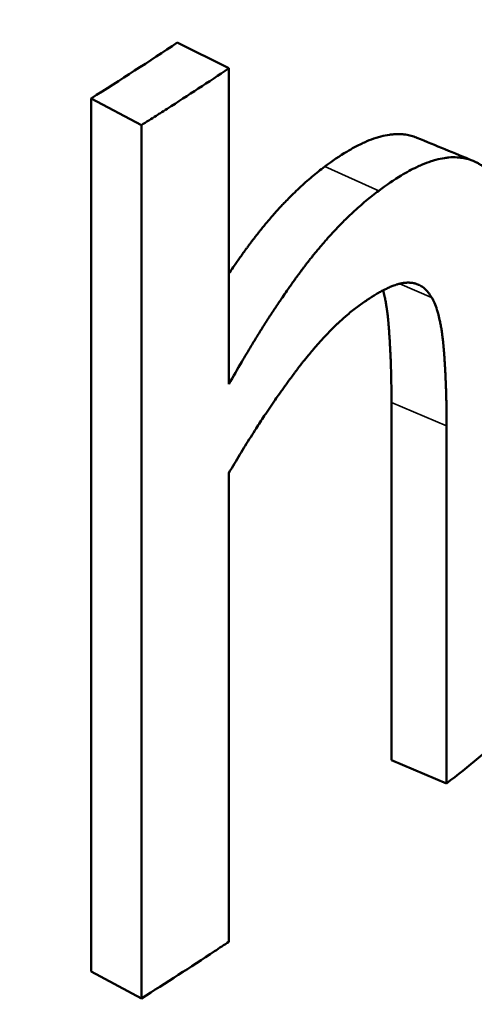
# Model space of a CAD drawing. Units: millimetres. Extents: x 50 to 2050, y 50 to 1435.
# Drawn here: x 1451 to 1458, y 454 to 468 of the extents above; entities that cross this region are included whole.
import ezdxf

# ---------------------------------------------------------------- set-up
doc = ezdxf.new("R2010")
doc.units = ezdxf.units.MM
doc.header["$LTSCALE"] = 5
doc.layers.add('Sichtbar (ISO)', color=7, linetype='Continuous', lineweight=50)
doc.layers.add('Sichtbar schmal (ISO)', color=7, linetype='Continuous', lineweight=35)

msp = doc.modelspace()

# ---------------------------------------------------------------- linework, layer by layer
at = {"layer": 'Sichtbar (ISO)'}
for p, q in [((1453.416, 467.662), (1454.173, 467.285)), ((1454.173, 467.285), (1454.173, 462.66)), ((1452.154, 454.052), (1452.154, 466.845)), ((1452.154, 466.845), (1452.891, 466.454)), ((1452.891, 453.661), (1452.891, 466.454)), ((1456.554, 457.148), (1456.554, 462.389)), ((1457.362, 456.808), (1457.362, 462.048)), ((1454.173, 461.359), (1454.173, 454.491)), ((1456.554, 457.148), (1457.362, 456.808)), ((1452.154, 454.052), (1452.891, 453.661))]:
    msp.add_line(p, q, dxfattribs=at)
msp.add_ellipse((1406.88, 490.876), major_axis=(61.5, 0), ratio=0.57735, start_param=5.539785, end_param=5.570619, dxfattribs=at)
for points, knots in [([(1452.891, 466.454), (1452.963, 466.5), (1453.035, 466.545), (1453.107, 466.591), (1453.125, 466.602), (1453.143, 466.614), (1453.161, 466.625), (1453.197, 466.648), (1453.233, 466.671), (1453.269, 466.694), (1453.574, 466.889), (1453.875, 467.086), (1454.173, 467.285)], [0, 0, 0, 0, 0.0316045, 0.0316045, 0.0316045, 0.0395057, 0.0395057, 0.0395057, 0.0553079, 0.0553079, 0.0553079, 0.1896272, 0.1896272, 0.1896272, 0.1896272]), ([(1455.576, 465.845), (1455.688, 465.929), (1455.796, 466.002), (1455.899, 466.064), (1455.976, 466.11), (1456.051, 466.15), (1456.123, 466.184), (1456.147, 466.195), (1456.17, 466.206), (1456.194, 466.216), (1456.241, 466.236), (1456.287, 466.253), (1456.331, 466.267), (1456.354, 466.274), (1456.376, 466.281), (1456.398, 466.286), (1456.441, 466.298), (1456.484, 466.306), (1456.525, 466.312), (1456.546, 466.315), (1456.567, 466.317), (1456.587, 466.319), (1456.627, 466.322), (1456.666, 466.322), (1456.705, 466.32), (1456.724, 466.318), (1456.743, 466.316), (1456.761, 466.314), (1456.789, 466.31), (1456.817, 466.304), (1456.843, 466.297), (1456.87, 466.29), (1456.896, 466.281), (1456.922, 466.271), (1456.923, 466.27), (1456.924, 466.27), (1456.926, 466.269)], [0, 0, 0, 0, 0.1666667, 0.1666667, 0.1666667, 0.2916667, 0.2916667, 0.2916667, 0.3333333, 0.3333333, 0.3333333, 0.4166667, 0.4166667, 0.4166667, 0.4583333, 0.4583333, 0.4583333, 0.5416667, 0.5416667, 0.5416667, 0.5833333, 0.5833333, 0.5833333, 0.6666667, 0.6666667, 0.6666667, 0.7083333, 0.7083333, 0.7083333, 0.7708333, 0.7708333, 0.7708333, 0.8333333, 0.8333333, 0.8333333, 0.8365419, 0.8365419, 0.8365419, 0.8365419]), ([(1456.368, 465.492), (1456.482, 465.577), (1456.591, 465.652), (1456.696, 465.715), (1456.774, 465.762), (1456.85, 465.803), (1456.923, 465.838), (1456.948, 465.85), (1456.972, 465.861), (1456.996, 465.871), (1457.043, 465.891), (1457.09, 465.909), (1457.136, 465.924), (1457.158, 465.931), (1457.181, 465.938), (1457.203, 465.944), (1457.247, 465.956), (1457.29, 465.965), (1457.333, 465.971), (1457.354, 465.975), (1457.374, 465.977), (1457.395, 465.979), (1457.436, 465.983), (1457.476, 465.983), (1457.515, 465.981), (1457.534, 465.98), (1457.554, 465.979), (1457.572, 465.976), (1457.601, 465.972), (1457.629, 465.967), (1457.656, 465.96), (1457.665, 465.958), (1457.674, 465.956), (1457.683, 465.953), (1457.701, 465.948), (1457.718, 465.942), (1457.735, 465.935), (1457.744, 465.932), (1457.753, 465.928), (1457.761, 465.925), (1457.774, 465.919), (1457.787, 465.913), (1457.799, 465.907), (1457.803, 465.905), (1457.807, 465.902), (1457.812, 465.9), (1457.82, 465.896), (1457.828, 465.891), (1457.836, 465.886), (1457.84, 465.884), (1457.844, 465.882), (1457.848, 465.879), (1457.856, 465.874), (1457.864, 465.869), (1457.872, 465.864), (1457.876, 465.861), (1457.88, 465.859), (1457.884, 465.856), (1457.89, 465.852), (1457.896, 465.848), (1457.902, 465.843), (1457.904, 465.842), (1457.906, 465.84), (1457.908, 465.839), (1457.912, 465.836), (1457.915, 465.833), (1457.919, 465.83), (1457.921, 465.829), (1457.923, 465.827), (1457.925, 465.825), (1457.929, 465.822), (1457.933, 465.819), (1457.936, 465.816), (1457.938, 465.815), (1457.94, 465.813), (1457.942, 465.811), (1457.946, 465.808), (1457.95, 465.805), (1457.953, 465.802), (1457.955, 465.8), (1457.957, 465.799), (1457.959, 465.797), (1457.965, 465.792), (1457.97, 465.787), (1457.976, 465.782), (1457.979, 465.778), (1457.983, 465.775), (1457.986, 465.771), (1457.994, 465.764), (1458.001, 465.757), (1458.008, 465.749), (1458.011, 465.746), (1458.015, 465.742), (1458.018, 465.738), (1458.025, 465.731), (1458.032, 465.723), (1458.039, 465.715), (1458.042, 465.711), (1458.046, 465.707), (1458.049, 465.703), (1458.059, 465.69), (1458.069, 465.678), (1458.079, 465.665), (1458.085, 465.656), (1458.092, 465.647), (1458.098, 465.638), (1458.111, 465.62), (1458.123, 465.601), (1458.135, 465.582), (1458.141, 465.572), (1458.147, 465.562), (1458.153, 465.552), (1458.17, 465.521), (1458.187, 465.489), (1458.203, 465.456), (1458.213, 465.433), (1458.224, 465.41), (1458.234, 465.386), (1458.254, 465.338), (1458.273, 465.288), (1458.29, 465.234), (1458.299, 465.207), (1458.307, 465.18), (1458.316, 465.151), (1458.332, 465.095), (1458.347, 465.035), (1458.361, 464.973), (1458.367, 464.942), (1458.374, 464.91), (1458.38, 464.878), (1458.393, 464.812), (1458.404, 464.744), (1458.414, 464.673), (1458.419, 464.638), (1458.424, 464.601), (1458.428, 464.565), (1458.441, 464.454), (1458.451, 464.336), (1458.459, 464.212), (1458.469, 464.047), (1458.474, 463.87), (1458.474, 463.681)], [0, 0, 0, 0, 0.166667, 0.166667, 0.166667, 0.291667, 0.291667, 0.291667, 0.333333, 0.333333, 0.333333, 0.416667, 0.416667, 0.416667, 0.458333, 0.458333, 0.458333, 0.541667, 0.541667, 0.541667, 0.583333, 0.583333, 0.583333, 0.666667, 0.666667, 0.666667, 0.708333, 0.708333, 0.708333, 0.770833, 0.770833, 0.770833, 0.791667, 0.791667, 0.791667, 0.833333, 0.833333, 0.833333, 0.854167, 0.854167, 0.854167, 0.885417, 0.885417, 0.885417, 0.895833, 0.895833, 0.895833, 0.916667, 0.916667, 0.916667, 0.927083, 0.927083, 0.927083, 0.947917, 0.947917, 0.947917, 0.958333, 0.958333, 0.958333, 0.973958, 0.973958, 0.973958, 0.979167, 0.979167, 0.979167, 0.989583, 0.989583, 0.989583, 0.994792, 0.994792, 0.994792, 1.005208, 1.005208, 1.005208, 1.010417, 1.010417, 1.010417, 1.020833, 1.020833, 1.020833, 1.026042, 1.026042, 1.026042, 1.041667, 1.041667, 1.041667, 1.052083, 1.052083, 1.052083, 1.072917, 1.072917, 1.072917, 1.083333, 1.083333, 1.083333, 1.104167, 1.104167, 1.104167, 1.114583, 1.114583, 1.114583, 1.145833, 1.145833, 1.145833, 1.166667, 1.166667, 1.166667, 1.208333, 1.208333, 1.208333, 1.229167, 1.229167, 1.229167, 1.291667, 1.291667, 1.291667, 1.333333, 1.333333, 1.333333, 1.416667, 1.416667, 1.416667, 1.458333, 1.458333, 1.458333, 1.541667, 1.541667, 1.541667, 1.583333, 1.583333, 1.583333, 1.666667, 1.666667, 1.666667, 1.708333, 1.708333, 1.708333, 1.833333, 1.833333, 1.833333, 2, 2, 2, 2]), ([(1454.173, 464.279), (1454.177, 464.285), (1454.181, 464.292), (1454.185, 464.298), (1454.207, 464.33), (1454.229, 464.363), (1454.251, 464.394), (1454.259, 464.405), (1454.266, 464.416), (1454.273, 464.426), (1454.288, 464.447), (1454.303, 464.468), (1454.317, 464.489), (1454.325, 464.499), (1454.332, 464.509), (1454.339, 464.52), (1454.354, 464.54), (1454.368, 464.56), (1454.383, 464.581), (1454.39, 464.591), (1454.397, 464.601), (1454.405, 464.611), (1454.415, 464.626), (1454.426, 464.641), (1454.437, 464.655), (1454.441, 464.66), (1454.444, 464.665), (1454.448, 464.67), (1454.454, 464.678), (1454.459, 464.685), (1454.464, 464.692), (1454.47, 464.7), (1454.475, 464.707), (1454.481, 464.714), (1454.486, 464.721), (1454.491, 464.729), (1454.497, 464.736), (1454.502, 464.743), (1454.508, 464.75), (1454.513, 464.757), (1454.52, 464.767), (1454.528, 464.776), (1454.535, 464.786), (1454.538, 464.791), (1454.542, 464.795), (1454.546, 464.8), (1454.553, 464.81), (1454.56, 464.819), (1454.567, 464.828), (1454.571, 464.833), (1454.575, 464.838), (1454.578, 464.842), (1454.586, 464.852), (1454.593, 464.861), (1454.6, 464.87), (1454.604, 464.875), (1454.607, 464.879), (1454.611, 464.884), (1454.622, 464.898), (1454.633, 464.912), (1454.644, 464.925), (1454.651, 464.934), (1454.659, 464.943), (1454.666, 464.952), (1454.681, 464.97), (1454.695, 464.988), (1454.71, 465.006), (1454.717, 465.015), (1454.725, 465.024), (1454.732, 465.032), (1454.754, 465.059), (1454.776, 465.085), (1454.798, 465.11), (1454.813, 465.127), (1454.828, 465.144), (1454.843, 465.161), (1454.873, 465.195), (1454.903, 465.227), (1454.932, 465.26), (1454.947, 465.276), (1454.962, 465.292), (1454.977, 465.308), (1455.023, 465.355), (1455.068, 465.401), (1455.113, 465.446), (1455.144, 465.475), (1455.174, 465.505), (1455.205, 465.533), (1455.266, 465.59), (1455.327, 465.644), (1455.389, 465.696), (1455.451, 465.748), (1455.514, 465.798), (1455.576, 465.845)], [0.696389, 0.696389, 0.696389, 0.696389, 0.708333, 0.708333, 0.708333, 0.770833, 0.770833, 0.770833, 0.791667, 0.791667, 0.791667, 0.833333, 0.833333, 0.833333, 0.854167, 0.854167, 0.854167, 0.895833, 0.895833, 0.895833, 0.916667, 0.916667, 0.916667, 0.947917, 0.947917, 0.947917, 0.958333, 0.958333, 0.958333, 0.973958, 0.973958, 0.973958, 0.989583, 0.989583, 0.989583, 1.005208, 1.005208, 1.005208, 1.020833, 1.020833, 1.020833, 1.041667, 1.041667, 1.041667, 1.052083, 1.052083, 1.052083, 1.072917, 1.072917, 1.072917, 1.083333, 1.083333, 1.083333, 1.104167, 1.104167, 1.104167, 1.114583, 1.114583, 1.114583, 1.145833, 1.145833, 1.145833, 1.166667, 1.166667, 1.166667, 1.208333, 1.208333, 1.208333, 1.229167, 1.229167, 1.229167, 1.291667, 1.291667, 1.291667, 1.333333, 1.333333, 1.333333, 1.416667, 1.416667, 1.416667, 1.458333, 1.458333, 1.458333, 1.583333, 1.583333, 1.583333, 1.666667, 1.666667, 1.666667, 1.833333, 1.833333, 1.833333, 2, 2, 2, 2]), ([(1454.173, 462.66), (1454.236, 462.771), (1454.298, 462.88), (1454.36, 462.986), (1454.407, 463.065), (1454.453, 463.143), (1454.499, 463.219), (1454.515, 463.244), (1454.53, 463.27), (1454.545, 463.295), (1454.576, 463.345), (1454.607, 463.394), (1454.637, 463.443), (1454.652, 463.467), (1454.668, 463.492), (1454.683, 463.516), (1454.713, 463.564), (1454.744, 463.611), (1454.774, 463.658), (1454.789, 463.681), (1454.804, 463.704), (1454.819, 463.727), (1454.85, 463.773), (1454.88, 463.818), (1454.91, 463.863), (1454.925, 463.885), (1454.94, 463.907), (1454.955, 463.929), (1454.977, 463.962), (1454.999, 463.994), (1455.022, 464.026), (1455.029, 464.037), (1455.037, 464.048), (1455.044, 464.058), (1455.059, 464.079), (1455.074, 464.1), (1455.089, 464.121), (1455.096, 464.132), (1455.103, 464.142), (1455.111, 464.152), (1455.122, 464.168), (1455.133, 464.183), (1455.144, 464.199), (1455.148, 464.204), (1455.152, 464.209), (1455.155, 464.214), (1455.163, 464.224), (1455.17, 464.234), (1455.177, 464.244), (1455.181, 464.249), (1455.185, 464.254), (1455.188, 464.259), (1455.196, 464.269), (1455.203, 464.279), (1455.211, 464.289), (1455.214, 464.294), (1455.218, 464.299), (1455.222, 464.304), (1455.227, 464.312), (1455.233, 464.319), (1455.238, 464.326), (1455.244, 464.334), (1455.249, 464.341), (1455.255, 464.349), (1455.256, 464.351), (1455.258, 464.353), (1455.26, 464.356), (1455.264, 464.361), (1455.267, 464.366), (1455.271, 464.37), (1455.273, 464.373), (1455.275, 464.375), (1455.277, 464.378), (1455.28, 464.383), (1455.284, 464.387), (1455.288, 464.392), (1455.289, 464.395), (1455.291, 464.397), (1455.293, 464.399), (1455.299, 464.407), (1455.304, 464.414), (1455.31, 464.421), (1455.313, 464.426), (1455.317, 464.431), (1455.321, 464.435), (1455.328, 464.445), (1455.335, 464.454), (1455.343, 464.464), (1455.347, 464.469), (1455.35, 464.473), (1455.354, 464.478), (1455.361, 464.487), (1455.369, 464.497), (1455.376, 464.506), (1455.38, 464.511), (1455.383, 464.515), (1455.387, 464.52), (1455.398, 464.534), (1455.409, 464.548), (1455.421, 464.562), (1455.428, 464.571), (1455.435, 464.58), (1455.443, 464.589), (1455.458, 464.607), (1455.473, 464.625), (1455.488, 464.643), (1455.495, 464.652), (1455.503, 464.661), (1455.51, 464.67), (1455.533, 464.696), (1455.555, 464.723), (1455.578, 464.748), (1455.593, 464.766), (1455.608, 464.783), (1455.623, 464.8), (1455.653, 464.834), (1455.683, 464.867), (1455.714, 464.899), (1455.729, 464.916), (1455.744, 464.932), (1455.76, 464.948), (1455.805, 464.996), (1455.851, 465.042), (1455.898, 465.088), (1455.929, 465.118), (1455.959, 465.147), (1455.991, 465.176), (1456.053, 465.234), (1456.115, 465.289), (1456.178, 465.342), (1456.241, 465.394), (1456.304, 465.444), (1456.368, 465.492)], [0, 0, 0, 0, 0.166667, 0.166667, 0.166667, 0.291667, 0.291667, 0.291667, 0.333333, 0.333333, 0.333333, 0.416667, 0.416667, 0.416667, 0.458333, 0.458333, 0.458333, 0.541667, 0.541667, 0.541667, 0.583333, 0.583333, 0.583333, 0.666667, 0.666667, 0.666667, 0.708333, 0.708333, 0.708333, 0.770833, 0.770833, 0.770833, 0.791667, 0.791667, 0.791667, 0.833333, 0.833333, 0.833333, 0.854167, 0.854167, 0.854167, 0.885417, 0.885417, 0.885417, 0.895833, 0.895833, 0.895833, 0.916667, 0.916667, 0.916667, 0.927083, 0.927083, 0.927083, 0.947917, 0.947917, 0.947917, 0.958333, 0.958333, 0.958333, 0.973958, 0.973958, 0.973958, 0.989583, 0.989583, 0.989583, 0.994792, 0.994792, 0.994792, 1.005208, 1.005208, 1.005208, 1.010417, 1.010417, 1.010417, 1.020833, 1.020833, 1.020833, 1.026042, 1.026042, 1.026042, 1.041667, 1.041667, 1.041667, 1.052083, 1.052083, 1.052083, 1.072917, 1.072917, 1.072917, 1.083333, 1.083333, 1.083333, 1.104167, 1.104167, 1.104167, 1.114583, 1.114583, 1.114583, 1.145833, 1.145833, 1.145833, 1.166667, 1.166667, 1.166667, 1.208333, 1.208333, 1.208333, 1.229167, 1.229167, 1.229167, 1.291667, 1.291667, 1.291667, 1.333333, 1.333333, 1.333333, 1.416667, 1.416667, 1.416667, 1.458333, 1.458333, 1.458333, 1.583333, 1.583333, 1.583333, 1.666667, 1.666667, 1.666667, 1.833333, 1.833333, 1.833333, 2, 2, 2, 2]), ([(1457.142, 463.93), (1457.127, 463.957), (1457.11, 463.981), (1457.093, 464.002), (1457.079, 464.019), (1457.066, 464.033), (1457.051, 464.047), (1457.047, 464.051), (1457.042, 464.056), (1457.037, 464.06), (1457.027, 464.068), (1457.017, 464.076), (1457.007, 464.083), (1457.001, 464.087), (1456.996, 464.09), (1456.991, 464.093), (1456.98, 464.1), (1456.969, 464.106), (1456.958, 464.111), (1456.953, 464.114), (1456.947, 464.116), (1456.941, 464.119), (1456.93, 464.123), (1456.918, 464.127), (1456.906, 464.131), (1456.9, 464.133), (1456.894, 464.134), (1456.888, 464.136), (1456.879, 464.138), (1456.87, 464.14), (1456.86, 464.141), (1456.857, 464.142), (1456.854, 464.142), (1456.851, 464.143), (1456.844, 464.143), (1456.838, 464.144), (1456.831, 464.145), (1456.828, 464.145), (1456.825, 464.145), (1456.822, 464.145), (1456.817, 464.146), (1456.812, 464.146), (1456.807, 464.146), (1456.805, 464.146), (1456.803, 464.146), (1456.802, 464.146), (1456.798, 464.146), (1456.795, 464.146), (1456.792, 464.146), (1456.79, 464.146), (1456.788, 464.146), (1456.787, 464.146), (1456.783, 464.146), (1456.78, 464.146), (1456.776, 464.145), (1456.775, 464.145), (1456.773, 464.145), (1456.771, 464.145), (1456.769, 464.145), (1456.766, 464.145), (1456.763, 464.145), (1456.761, 464.145), (1456.758, 464.144), (1456.756, 464.144), (1456.755, 464.144), (1456.754, 464.144), (1456.753, 464.144), (1456.751, 464.144), (1456.749, 464.144), (1456.748, 464.143), (1456.747, 464.143), (1456.746, 464.143), (1456.745, 464.143), (1456.743, 464.143), (1456.741, 464.143), (1456.74, 464.142), (1456.739, 464.142), (1456.738, 464.142), (1456.737, 464.142), (1456.734, 464.142), (1456.732, 464.141), (1456.729, 464.141), (1456.727, 464.141), (1456.725, 464.14), (1456.723, 464.14), (1456.72, 464.14), (1456.716, 464.139), (1456.712, 464.138), (1456.711, 464.138), (1456.709, 464.138), (1456.707, 464.137), (1456.703, 464.137), (1456.699, 464.136), (1456.696, 464.135), (1456.694, 464.135), (1456.692, 464.134), (1456.69, 464.134), (1456.684, 464.133), (1456.678, 464.131), (1456.673, 464.13), (1456.669, 464.129), (1456.665, 464.128), (1456.661, 464.127), (1456.653, 464.125), (1456.645, 464.123), (1456.637, 464.12), (1456.633, 464.119), (1456.629, 464.118), (1456.625, 464.116), (1456.612, 464.112), (1456.6, 464.108), (1456.587, 464.103), (1456.578, 464.1), (1456.57, 464.097), (1456.561, 464.093), (1456.544, 464.086), (1456.526, 464.079), (1456.507, 464.07), (1456.498, 464.066), (1456.489, 464.062), (1456.479, 464.057), (1456.451, 464.044), (1456.422, 464.029), (1456.392, 464.012), (1456.372, 464.001), (1456.351, 463.989), (1456.33, 463.976), (1456.288, 463.951), (1456.245, 463.923), (1456.199, 463.893), (1456.154, 463.862), (1456.106, 463.829), (1456.057, 463.792)], [0, 0, 0, 0, 0.166667, 0.166667, 0.166667, 0.291667, 0.291667, 0.291667, 0.333333, 0.333333, 0.333333, 0.416667, 0.416667, 0.416667, 0.458333, 0.458333, 0.458333, 0.541667, 0.541667, 0.541667, 0.583333, 0.583333, 0.583333, 0.666667, 0.666667, 0.666667, 0.708333, 0.708333, 0.708333, 0.770833, 0.770833, 0.770833, 0.791667, 0.791667, 0.791667, 0.833333, 0.833333, 0.833333, 0.854167, 0.854167, 0.854167, 0.885417, 0.885417, 0.885417, 0.895833, 0.895833, 0.895833, 0.916667, 0.916667, 0.916667, 0.927083, 0.927083, 0.927083, 0.947917, 0.947917, 0.947917, 0.958333, 0.958333, 0.958333, 0.973958, 0.973958, 0.973958, 0.989583, 0.989583, 0.989583, 0.994792, 0.994792, 0.994792, 1.005208, 1.005208, 1.005208, 1.010417, 1.010417, 1.010417, 1.020833, 1.020833, 1.020833, 1.026042, 1.026042, 1.026042, 1.041667, 1.041667, 1.041667, 1.052083, 1.052083, 1.052083, 1.072917, 1.072917, 1.072917, 1.083333, 1.083333, 1.083333, 1.104167, 1.104167, 1.104167, 1.114583, 1.114583, 1.114583, 1.145833, 1.145833, 1.145833, 1.166667, 1.166667, 1.166667, 1.208333, 1.208333, 1.208333, 1.229167, 1.229167, 1.229167, 1.291667, 1.291667, 1.291667, 1.333333, 1.333333, 1.333333, 1.416667, 1.416667, 1.416667, 1.458333, 1.458333, 1.458333, 1.583333, 1.583333, 1.583333, 1.666667, 1.666667, 1.666667, 1.833333, 1.833333, 1.833333, 2, 2, 2, 2]), ([(1456.554, 462.389), (1456.554, 462.459), (1456.553, 462.529), (1456.553, 462.597), (1456.552, 462.648), (1456.551, 462.699), (1456.55, 462.749), (1456.549, 462.799), (1456.548, 462.848), (1456.546, 462.897), (1456.546, 462.913), (1456.545, 462.929), (1456.545, 462.945), (1456.544, 462.977), (1456.543, 463.009), (1456.541, 463.041), (1456.541, 463.056), (1456.54, 463.072), (1456.539, 463.088), (1456.538, 463.119), (1456.536, 463.15), (1456.535, 463.181), (1456.534, 463.196), (1456.533, 463.211), (1456.532, 463.227), (1456.531, 463.249), (1456.53, 463.272), (1456.528, 463.295), (1456.528, 463.302), (1456.527, 463.31), (1456.527, 463.317), (1456.526, 463.339), (1456.524, 463.362), (1456.522, 463.384), (1456.522, 463.395), (1456.521, 463.406), (1456.52, 463.417), (1456.519, 463.428), (1456.519, 463.439), (1456.518, 463.45), (1456.517, 463.459), (1456.516, 463.468), (1456.516, 463.477), (1456.515, 463.484), (1456.515, 463.491), (1456.514, 463.498), (1456.514, 463.502), (1456.513, 463.505), (1456.513, 463.509), (1456.512, 463.516), (1456.512, 463.523), (1456.511, 463.53), (1456.511, 463.534), (1456.511, 463.538), (1456.51, 463.541), (1456.51, 463.546), (1456.509, 463.552), (1456.509, 463.557), (1456.509, 463.559), (1456.509, 463.56), (1456.509, 463.562), (1456.508, 463.566), (1456.508, 463.569), (1456.508, 463.573), (1456.507, 463.574), (1456.507, 463.576), (1456.507, 463.578), (1456.507, 463.581), (1456.506, 463.585), (1456.506, 463.588), (1456.506, 463.59), (1456.506, 463.592), (1456.506, 463.593), (1456.505, 463.599), (1456.505, 463.604), (1456.504, 463.609), (1456.504, 463.612), (1456.503, 463.616), (1456.503, 463.619), (1456.502, 463.626), (1456.502, 463.633), (1456.501, 463.639), (1456.501, 463.643), (1456.5, 463.646), (1456.5, 463.649), (1456.499, 463.659), (1456.498, 463.669), (1456.496, 463.679), (1456.496, 463.685), (1456.495, 463.692), (1456.494, 463.698), (1456.493, 463.711), (1456.491, 463.724), (1456.489, 463.737), (1456.488, 463.743), (1456.487, 463.749), (1456.487, 463.755), (1456.484, 463.774), (1456.481, 463.792), (1456.478, 463.81), (1456.476, 463.822), (1456.475, 463.834), (1456.473, 463.845), (1456.469, 463.868), (1456.464, 463.891), (1456.46, 463.913), (1456.458, 463.924), (1456.456, 463.934), (1456.453, 463.945), (1456.447, 463.976), (1456.439, 464.005), (1456.432, 464.033)], [0, 0, 0, 0, 0.166667, 0.166667, 0.166667, 0.291667, 0.291667, 0.291667, 0.416667, 0.416667, 0.416667, 0.458333, 0.458333, 0.458333, 0.541667, 0.541667, 0.541667, 0.583333, 0.583333, 0.583333, 0.666667, 0.666667, 0.666667, 0.708333, 0.708333, 0.708333, 0.770833, 0.770833, 0.770833, 0.791667, 0.791667, 0.791667, 0.854167, 0.854167, 0.854167, 0.885417, 0.885417, 0.885417, 0.916667, 0.916667, 0.916667, 0.942708, 0.942708, 0.942708, 0.963542, 0.963542, 0.963542, 0.973958, 0.973958, 0.973958, 0.994792, 0.994792, 0.994792, 1.005208, 1.005208, 1.005208, 1.020833, 1.020833, 1.020833, 1.026042, 1.026042, 1.026042, 1.036458, 1.036458, 1.036458, 1.041667, 1.041667, 1.041667, 1.052083, 1.052083, 1.052083, 1.057292, 1.057292, 1.057292, 1.072917, 1.072917, 1.072917, 1.083333, 1.083333, 1.083333, 1.104167, 1.104167, 1.104167, 1.114583, 1.114583, 1.114583, 1.145833, 1.145833, 1.145833, 1.166667, 1.166667, 1.166667, 1.208333, 1.208333, 1.208333, 1.229167, 1.229167, 1.229167, 1.291667, 1.291667, 1.291667, 1.333333, 1.333333, 1.333333, 1.416667, 1.416667, 1.416667, 1.458333, 1.458333, 1.458333, 1.580038, 1.580038, 1.580038, 1.580038]), ([(1457.362, 462.048), (1457.362, 462.119), (1457.361, 462.188), (1457.36, 462.257), (1457.36, 462.308), (1457.359, 462.358), (1457.358, 462.408), (1457.358, 462.425), (1457.357, 462.441), (1457.357, 462.458), (1457.356, 462.491), (1457.355, 462.524), (1457.354, 462.556), (1457.354, 462.572), (1457.353, 462.588), (1457.352, 462.605), (1457.351, 462.637), (1457.35, 462.668), (1457.349, 462.7), (1457.348, 462.716), (1457.347, 462.732), (1457.347, 462.747), (1457.345, 462.778), (1457.344, 462.809), (1457.342, 462.84), (1457.341, 462.855), (1457.341, 462.871), (1457.34, 462.886), (1457.338, 462.909), (1457.337, 462.931), (1457.336, 462.954), (1457.335, 462.961), (1457.335, 462.969), (1457.334, 462.976), (1457.333, 462.991), (1457.332, 463.006), (1457.331, 463.021), (1457.331, 463.028), (1457.33, 463.036), (1457.33, 463.043), (1457.329, 463.054), (1457.328, 463.065), (1457.327, 463.076), (1457.327, 463.08), (1457.327, 463.083), (1457.327, 463.087), (1457.326, 463.094), (1457.325, 463.101), (1457.325, 463.109), (1457.325, 463.112), (1457.324, 463.116), (1457.324, 463.12), (1457.324, 463.125), (1457.323, 463.13), (1457.323, 463.136), (1457.322, 463.141), (1457.322, 463.147), (1457.321, 463.152), (1457.321, 463.154), (1457.321, 463.156), (1457.321, 463.157), (1457.321, 463.161), (1457.32, 463.165), (1457.32, 463.168), (1457.32, 463.17), (1457.32, 463.172), (1457.32, 463.173), (1457.319, 463.177), (1457.319, 463.181), (1457.319, 463.184), (1457.319, 463.186), (1457.318, 463.188), (1457.318, 463.189), (1457.318, 463.193), (1457.318, 463.197), (1457.317, 463.2), (1457.317, 463.202), (1457.317, 463.204), (1457.317, 463.205), (1457.317, 463.209), (1457.316, 463.212), (1457.316, 463.216), (1457.316, 463.218), (1457.316, 463.219), (1457.316, 463.221), (1457.315, 463.225), (1457.315, 463.228), (1457.315, 463.232), (1457.314, 463.233), (1457.314, 463.235), (1457.314, 463.237), (1457.314, 463.24), (1457.313, 463.244), (1457.313, 463.247), (1457.313, 463.249), (1457.313, 463.251), (1457.313, 463.252), (1457.312, 463.258), (1457.312, 463.263), (1457.311, 463.268), (1457.311, 463.271), (1457.31, 463.275), (1457.31, 463.278), (1457.309, 463.285), (1457.309, 463.292), (1457.308, 463.298), (1457.307, 463.302), (1457.307, 463.305), (1457.307, 463.308), (1457.306, 463.318), (1457.304, 463.328), (1457.303, 463.338), (1457.302, 463.344), (1457.302, 463.351), (1457.301, 463.357), (1457.299, 463.37), (1457.298, 463.383), (1457.296, 463.395), (1457.295, 463.402), (1457.294, 463.408), (1457.293, 463.414), (1457.291, 463.433), (1457.288, 463.451), (1457.285, 463.469), (1457.283, 463.481), (1457.281, 463.492), (1457.279, 463.504), (1457.275, 463.527), (1457.271, 463.549), (1457.266, 463.571), (1457.264, 463.582), (1457.262, 463.593), (1457.259, 463.603), (1457.252, 463.635), (1457.245, 463.665), (1457.237, 463.694), (1457.232, 463.713), (1457.226, 463.731), (1457.22, 463.749), (1457.209, 463.784), (1457.197, 463.817), (1457.184, 463.848), (1457.171, 463.878), (1457.157, 463.905), (1457.142, 463.93)], [0, 0, 0, 0, 0.166667, 0.166667, 0.166667, 0.291667, 0.291667, 0.291667, 0.333333, 0.333333, 0.333333, 0.416667, 0.416667, 0.416667, 0.458333, 0.458333, 0.458333, 0.541667, 0.541667, 0.541667, 0.583333, 0.583333, 0.583333, 0.666667, 0.666667, 0.666667, 0.708333, 0.708333, 0.708333, 0.770833, 0.770833, 0.770833, 0.791667, 0.791667, 0.791667, 0.833333, 0.833333, 0.833333, 0.854167, 0.854167, 0.854167, 0.885417, 0.885417, 0.885417, 0.895833, 0.895833, 0.895833, 0.916667, 0.916667, 0.916667, 0.927083, 0.927083, 0.927083, 0.942708, 0.942708, 0.942708, 0.958333, 0.958333, 0.958333, 0.963542, 0.963542, 0.963542, 0.973958, 0.973958, 0.973958, 0.979167, 0.979167, 0.979167, 0.989583, 0.989583, 0.989583, 0.994792, 0.994792, 0.994792, 1.005208, 1.005208, 1.005208, 1.010417, 1.010417, 1.010417, 1.020833, 1.020833, 1.020833, 1.026042, 1.026042, 1.026042, 1.036458, 1.036458, 1.036458, 1.041667, 1.041667, 1.041667, 1.052083, 1.052083, 1.052083, 1.057292, 1.057292, 1.057292, 1.072917, 1.072917, 1.072917, 1.083333, 1.083333, 1.083333, 1.104167, 1.104167, 1.104167, 1.114583, 1.114583, 1.114583, 1.145833, 1.145833, 1.145833, 1.166667, 1.166667, 1.166667, 1.208333, 1.208333, 1.208333, 1.229167, 1.229167, 1.229167, 1.291667, 1.291667, 1.291667, 1.333333, 1.333333, 1.333333, 1.416667, 1.416667, 1.416667, 1.458333, 1.458333, 1.458333, 1.583333, 1.583333, 1.583333, 1.666667, 1.666667, 1.666667, 1.833333, 1.833333, 1.833333, 2, 2, 2, 2]), ([(1456.057, 463.792), (1456.008, 463.756), (1455.958, 463.717), (1455.909, 463.675), (1455.871, 463.643), (1455.834, 463.61), (1455.796, 463.575), (1455.783, 463.564), (1455.771, 463.552), (1455.758, 463.54), (1455.733, 463.516), (1455.707, 463.491), (1455.682, 463.465), (1455.669, 463.453), (1455.656, 463.44), (1455.643, 463.427), (1455.618, 463.4), (1455.592, 463.373), (1455.566, 463.346), (1455.553, 463.332), (1455.541, 463.318), (1455.528, 463.303), (1455.502, 463.275), (1455.476, 463.246), (1455.45, 463.216), (1455.437, 463.201), (1455.424, 463.185), (1455.411, 463.17), (1455.391, 463.147), (1455.371, 463.124), (1455.352, 463.1), (1455.345, 463.092), (1455.338, 463.084), (1455.332, 463.076), (1455.319, 463.06), (1455.305, 463.043), (1455.292, 463.027), (1455.286, 463.019), (1455.279, 463.01), (1455.272, 463.002), (1455.262, 462.99), (1455.252, 462.977), (1455.243, 462.964), (1455.239, 462.96), (1455.236, 462.956), (1455.233, 462.952), (1455.226, 462.943), (1455.219, 462.934), (1455.213, 462.926), (1455.209, 462.922), (1455.206, 462.917), (1455.203, 462.913), (1455.196, 462.904), (1455.189, 462.896), (1455.183, 462.887), (1455.179, 462.882), (1455.176, 462.878), (1455.173, 462.874), (1455.168, 462.867), (1455.163, 462.86), (1455.158, 462.854), (1455.152, 462.847), (1455.147, 462.84), (1455.142, 462.834), (1455.141, 462.832), (1455.139, 462.829), (1455.137, 462.827), (1455.134, 462.823), (1455.131, 462.818), (1455.127, 462.814), (1455.126, 462.811), (1455.124, 462.809), (1455.122, 462.807), (1455.119, 462.802), (1455.116, 462.798), (1455.112, 462.793), (1455.111, 462.791), (1455.109, 462.789), (1455.107, 462.787), (1455.102, 462.78), (1455.097, 462.773), (1455.092, 462.766), (1455.089, 462.762), (1455.085, 462.757), (1455.082, 462.753), (1455.075, 462.743), (1455.069, 462.734), (1455.062, 462.725), (1455.059, 462.721), (1455.055, 462.716), (1455.052, 462.711), (1455.045, 462.702), (1455.039, 462.693), (1455.032, 462.684), (1455.029, 462.679), (1455.025, 462.675), (1455.022, 462.67), (1455.012, 462.656), (1455.002, 462.642), (1454.992, 462.628), (1454.985, 462.619), (1454.978, 462.61), (1454.972, 462.6), (1454.958, 462.582), (1454.945, 462.563), (1454.931, 462.544), (1454.925, 462.534), (1454.918, 462.525), (1454.911, 462.515), (1454.891, 462.487), (1454.871, 462.458), (1454.851, 462.429), (1454.838, 462.41), (1454.824, 462.39), (1454.811, 462.371), (1454.784, 462.332), (1454.758, 462.292), (1454.731, 462.253), (1454.718, 462.233), (1454.704, 462.213), (1454.691, 462.193), (1454.651, 462.132), (1454.611, 462.071), (1454.571, 462.009), (1454.544, 461.968), (1454.518, 461.926), (1454.491, 461.884), (1454.438, 461.8), (1454.385, 461.714), (1454.332, 461.626), (1454.279, 461.539), (1454.226, 461.45), (1454.173, 461.359)], [0, 0, 0, 0, 0.166667, 0.166667, 0.166667, 0.291667, 0.291667, 0.291667, 0.333333, 0.333333, 0.333333, 0.416667, 0.416667, 0.416667, 0.458333, 0.458333, 0.458333, 0.541667, 0.541667, 0.541667, 0.583333, 0.583333, 0.583333, 0.666667, 0.666667, 0.666667, 0.708333, 0.708333, 0.708333, 0.770833, 0.770833, 0.770833, 0.791667, 0.791667, 0.791667, 0.833333, 0.833333, 0.833333, 0.854167, 0.854167, 0.854167, 0.885417, 0.885417, 0.885417, 0.895833, 0.895833, 0.895833, 0.916667, 0.916667, 0.916667, 0.927083, 0.927083, 0.927083, 0.947917, 0.947917, 0.947917, 0.958333, 0.958333, 0.958333, 0.973958, 0.973958, 0.973958, 0.989583, 0.989583, 0.989583, 0.994792, 0.994792, 0.994792, 1.005208, 1.005208, 1.005208, 1.010417, 1.010417, 1.010417, 1.020833, 1.020833, 1.020833, 1.026042, 1.026042, 1.026042, 1.041667, 1.041667, 1.041667, 1.052083, 1.052083, 1.052083, 1.072917, 1.072917, 1.072917, 1.083333, 1.083333, 1.083333, 1.104167, 1.104167, 1.104167, 1.114583, 1.114583, 1.114583, 1.145833, 1.145833, 1.145833, 1.166667, 1.166667, 1.166667, 1.208333, 1.208333, 1.208333, 1.229167, 1.229167, 1.229167, 1.291667, 1.291667, 1.291667, 1.333333, 1.333333, 1.333333, 1.416667, 1.416667, 1.416667, 1.458333, 1.458333, 1.458333, 1.583333, 1.583333, 1.583333, 1.666667, 1.666667, 1.666667, 1.833333, 1.833333, 1.833333, 2, 2, 2, 2]), ([(1458.474, 457.717), (1458.413, 457.665), (1458.353, 457.615), (1458.292, 457.564), (1457.987, 457.309), (1457.677, 457.057), (1457.362, 456.808)], [0, 0, 0, 0, 0.0316045, 0.0316045, 0.0316045, 0.1896272, 0.1896272, 0.1896272, 0.1896272]), ([(1454.173, 454.491), (1454.103, 454.445), (1454.033, 454.398), (1453.962, 454.351), (1453.61, 454.119), (1453.253, 453.888), (1452.891, 453.661)], [0, 0, 0, 0, 0.0316045, 0.0316045, 0.0316045, 0.1896272, 0.1896272, 0.1896272, 0.1896272])]:
    msp.add_open_spline(points, degree=3, knots=knots, dxfattribs=at)
msp.add_open_spline([(1456.926, 466.269), (1457.2, 466.156), (1457.475, 466.042), (1457.75, 465.929)], degree=3, dxfattribs=at)
at = {"layer": 'Sichtbar schmal (ISO)'}
for p, q in [((1455.576, 465.845), (1456.368, 465.492)), ((1456.674, 464.13), (1457.142, 463.93)), ((1456.554, 462.389), (1457.362, 462.048))]:
    msp.add_line(p, q, dxfattribs=at)
msp.add_ellipse((1406.88, 359.946), major_axis=(54.699, 121.536), ratio=0.2313, start_param=6.023329, end_param=7.164386, dxfattribs=at)

doc.saveas('drawing.dxf')
